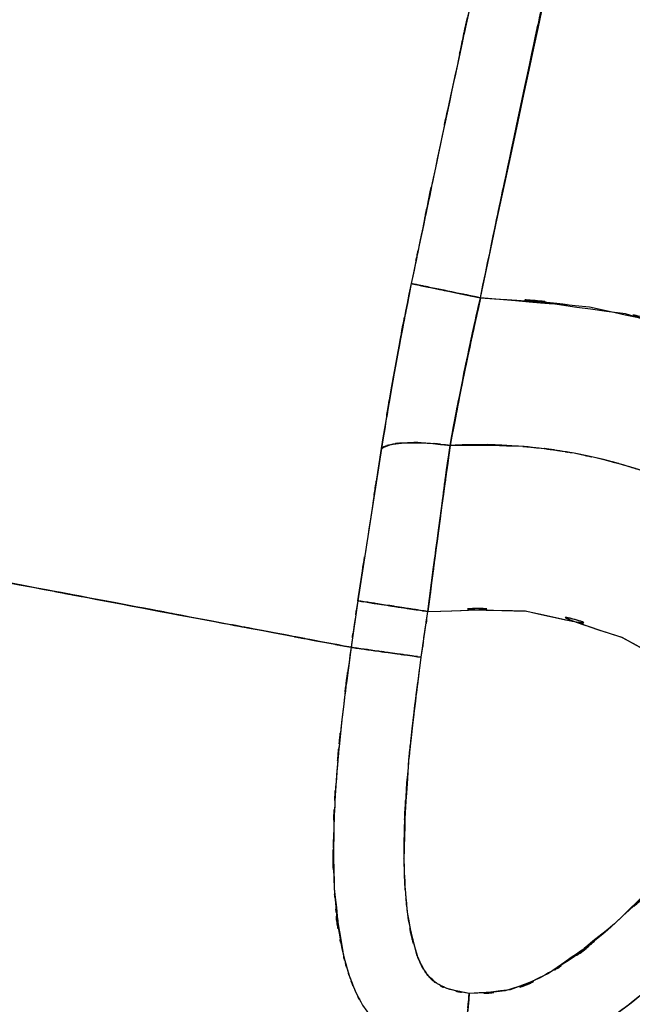
# Model space of a CAD drawing. Units: inches. Extents: x -122 to 102, y -17 to 82.
# Drawn here: x 23 to 26, y -6 to -1 of the extents above; entities that cross this region are included whole.
import ezdxf

# ---------------------------------------------------------------- set-up
doc = ezdxf.new("R2010")
doc.units = ezdxf.units.IN
doc.header["$MEASUREMENT"] = 0

# ---------------------------------------------------------------- blocks, each defined once
blk = doc.blocks.new('block 849')
at = {"color": 7, "lineweight": 25, "true_color": 0xffffff}
blk.add_open_spline([(24.4841, -3.9584), (24.4979, -3.9601), (24.4786, -3.9577), (24.4938, -3.9598), (24.5513, -3.9677), (24.4662, -3.956), (24.5365, -3.9656), (24.6391, -3.9801), (24.4951, -3.9601), (24.6081, -3.9759), (24.7453, -3.9952), (24.5578, -3.9687), (24.7019, -3.989), (24.8538, -4.0104), (24.6491, -3.9815), (24.8042, -4.0035), (24.8751, -4.0132), (24.7807, -4.0001), (24.8517, -4.0101)], degree=3, knots=[0, 0, 0, 0, 1, 1, 1, 2, 2, 2, 3, 3, 3, 4, 4, 4, 5, 5, 5, 6, 6, 6, 6], dxfattribs=at)
blk = doc.blocks.new('block 850')
at = {"color": 7, "lineweight": 25, "true_color": 0xffffff}
blk.add_open_spline([(24.8517, -4.0101), (24.8803, -3.8092), (24.8417, -4.0769), (24.871, -3.876), (24.8944, -3.7183), (24.8631, -3.9284), (24.8865, -3.7706)], degree=3, knots=[0, 0, 0, 0, 1, 1, 1, 2, 2, 2, 2], dxfattribs=at)
blk = doc.blocks.new('block 851')
at = {"color": 7, "lineweight": 25, "true_color": 0xffffff}
blk.add_open_spline([(24.8865, -3.7706), (24.8159, -3.7599), (24.9103, -3.7744), (24.8393, -3.7637), (24.6846, -3.74), (24.8889, -3.7713), (24.7373, -3.7479), (24.5933, -3.7258), (24.7804, -3.7548), (24.6436, -3.7338), (24.531, -3.7165), (24.6746, -3.7382), (24.572, -3.7227), (24.502, -3.712), (24.5868, -3.7251), (24.5293, -3.7162), (24.5141, -3.7141), (24.5334, -3.7169), (24.5196, -3.7148)], degree=3, knots=[0, 0, 0, 0, 1, 1, 1, 2, 2, 2, 3, 3, 3, 4, 4, 4, 5, 5, 5, 6, 6, 6, 6], dxfattribs=at)
blk = doc.blocks.new('block 852')
at = {"color": 7, "lineweight": 25, "true_color": 0xffffff}
blk.add_lwpolyline([(24.5196, -3.7148), (24.4841, -3.9584)], dxfattribs=at)
blk = doc.blocks.new('block 932')
at = {"color": 7, "lineweight": 25, "true_color": 0xffffff}
blk.add_open_spline([(20.042, -3.1202), (21.1438, -3.3279), (19.6775, -3.0513), (20.7751, -3.2583), (21.8397, -3.4592), (20.4279, -3.1929), (21.4807, -3.3917), (22.4832, -3.5808), (21.1593, -3.331), (22.1428, -3.5164), (23.061, -3.69), (21.8534, -3.4619), (22.7464, -3.6304), (23.5608, -3.7844), (22.4956, -3.5832), (23.279, -3.731), (23.9605, -3.8595), (23.0754, -3.6928), (23.7217, -3.8147), (24.2705, -3.9181), (23.5636, -3.7847), (24.0752, -3.8812), (24.4827, -3.958), (23.9701, -3.8616), (24.3315, -3.9298), (24.5744, -3.9753), (24.2691, -3.9177), (24.4841, -3.9584)], degree=3, knots=[0, 0, 0, 0, 1, 1, 1, 2, 2, 2, 3, 3, 3, 4, 4, 4, 5, 5, 5, 6, 6, 6, 7, 7, 7, 8, 8, 8, 9, 9, 9, 9], dxfattribs=at)
blk = doc.blocks.new('block 933')
at = {"color": 7, "lineweight": 25, "true_color": 0xffffff}
blk.add_open_spline([(24.4841, -3.9584), (24.4204, -4.4434), (24.5038, -3.7968), (24.4424, -4.2819), (24.3939, -4.7408), (24.4555, -4.1286), (24.4114, -4.5878), (24.3821, -5.0229), (24.4173, -4.4431), (24.3939, -4.8779), (24.3911, -5.3926), (24.3859, -4.7063), (24.3963, -5.221), (24.4566, -5.754), (24.3587, -5.0467), (24.4452, -5.5752), (24.4848, -5.7195), (24.43, -5.5273), (24.4728, -5.6709), (24.5206, -5.8001), (24.4545, -5.6289), (24.5058, -5.7564), (24.562, -5.8704), (24.4845, -5.7199), (24.5444, -5.8318), (24.6863, -6.0285), (24.4879, -5.7736), (24.6436, -5.9593), (24.7012, -6.012), (24.6236, -5.9427), (24.6826, -5.9941), (24.7442, -6.0409), (24.6612, -5.9793), (24.7239, -6.0244), (24.7894, -6.0657), (24.7015, -6.012), (24.768, -6.0516), (24.7742, -6.0551), (24.7659, -6.0506), (24.7721, -6.054), (24.8248, -6.0812), (24.7542, -6.0454), (24.8073, -6.0719), (24.8734, -6.1009), (24.7852, -6.063), (24.8517, -6.0905), (24.9451, -6.1233), (24.82, -6.0816), (24.9144, -6.1116), (25.147, -6.1581), (24.8355, -6.1016), (25.0701, -6.1398)], degree=3, knots=[0, 0, 0, 0, 1, 1, 1, 2, 2, 2, 3, 3, 3, 4, 4, 4, 5, 5, 5, 6, 6, 6, 7, 7, 7, 8, 8, 8, 9, 9, 9, 10, 10, 10, 11, 11, 11, 12, 12, 12, 13, 13, 13, 14, 14, 14, 15, 15, 15, 16, 16, 16, 17, 17, 17, 17], dxfattribs=at)
blk = doc.blocks.new('block 935')
at = {"color": 7, "lineweight": 25, "true_color": 0xffffff}
blk.add_open_spline([(25.0701, -10.5347), (23.7231, -10.4768), (25.517, -10.5754), (24.173, -10.4858), (22.8556, -10.2598), (24.6054, -10.5998), (23.2983, -10.3156), (22.0577, -9.8932), (23.6973, -10.4948), (22.4784, -10.0152), (21.511, -9.4909), (22.7847, -10.2185), (21.8417, -9.6514), (20.9884, -8.9844), (22.1042, -9.9001), (21.284, -9.1932), (20.5646, -8.3932), (21.4972, -9.4826), (20.8175, -8.6485), (20.2411, -7.7359), (20.9822, -8.9693), (20.4472, -8.0319), (19.9793, -6.9401), (20.5715, -8.4084), (20.1509, -7.2977), (19.8443, -6.1498), (20.2256, -7.6873), (19.96, -6.5291), (19.796, -5.3698), (19.9917, -6.9184), (19.8622, -5.7546), (19.8164, -4.6271), (19.8587, -6.1312), (19.8412, -5.0026), (19.8856, -3.9456), (19.8122, -5.3547), (19.8777, -4.2984), (19.9807, -3.3451), (19.8329, -4.6147), (19.9518, -3.6635), (20.084, -2.848), (19.9035, -3.9346), (20.042, -3.1202)], degree=3, knots=[0, 0, 0, 0, 1, 1, 1, 2, 2, 2, 3, 3, 3, 4, 4, 4, 5, 5, 5, 6, 6, 6, 7, 7, 7, 8, 8, 8, 9, 9, 9, 10, 10, 10, 11, 11, 11, 12, 12, 12, 13, 13, 13, 14, 14, 14, 14], dxfattribs=at)
blk = doc.blocks.new('block 984')
at = {"color": 7, "lineweight": 25, "true_color": 0xffffff}
blk.add_open_spline([(25.1029, -5.7701), (25.0856, -5.9617), (25.108, -5.7081), (25.0915, -5.8966), (25.0753, -6.0788), (25.0963, -5.8418), (25.0812, -6.0151), (25.0688, -6.1539), (25.0839, -5.9831), (25.0736, -6.1002), (25.0708, -6.1319), (25.0743, -6.0923), (25.0719, -6.1202)], degree=3, knots=[0, 0, 0, 0, 1, 1, 1, 2, 2, 2, 3, 3, 3, 4, 4, 4, 4], dxfattribs=at)
blk = doc.blocks.new('block 1169')
at = {"color": 7, "lineweight": 25, "true_color": 0xffffff}
blk.add_open_spline([(25.1621, -2.128), (25.0305, -2.7288), (25.2038, -1.9289), (25.0753, -2.5283), (24.9657, -3.0885), (25.1101, -2.3423), (25.0033, -2.9014)], degree=3, knots=[0, 0, 0, 0, 1, 1, 1, 2, 2, 2, 2], dxfattribs=at)
blk = doc.blocks.new('block 1197')
at = {"color": 7, "lineweight": 25, "true_color": 0xffffff}
blk.add_open_spline([(24.8865, -3.7706), (24.9819, -3.0361), (24.8545, -4.0138), (24.9506, -3.2821), (25.0288, -2.7102), (24.9241, -3.4716), (25.0026, -2.9014)], degree=3, knots=[0, 0, 0, 0, 1, 1, 1, 2, 2, 2, 2], dxfattribs=at)
blk = doc.blocks.new('block 1198')
at = {"color": 7, "lineweight": 25, "true_color": 0xffffff}
blk.add_open_spline([(25.0026, -2.9014), (24.9682, -2.8969), (25.0143, -2.9031), (24.9795, -2.8983), (24.8231, -2.8821), (25.0302, -2.9014), (24.8762, -2.8887), (24.7277, -2.8845), (24.921, -2.8876), (24.7794, -2.8873), (24.6602, -2.8963), (24.8128, -2.8818), (24.7032, -2.8945), (24.6257, -2.9152), (24.7211, -2.8856), (24.6557, -2.9093), (24.6367, -2.9224), (24.6609, -2.9049), (24.6433, -2.918)], degree=3, knots=[0, 0, 0, 0, 1, 1, 1, 2, 2, 2, 3, 3, 3, 4, 4, 4, 5, 5, 5, 6, 6, 6, 6], dxfattribs=at)
blk = doc.blocks.new('block 1199')
at = {"color": 7, "lineweight": 25, "true_color": 0xffffff}
blk.add_lwpolyline([(24.6433, -2.918), (24.5196, -3.7148)], dxfattribs=at)
blk = doc.blocks.new('block 1200')
at = {"color": 7, "lineweight": 25, "true_color": 0xffffff}
blk.add_open_spline([(24.5196, -3.7148), (24.5733, -3.7231), (24.4945, -3.711), (24.5592, -3.721), (24.677, -3.7389), (24.5075, -3.7131), (24.6436, -3.7338), (24.8148, -3.7596), (24.5802, -3.7241), (24.7611, -3.7517), (24.9478, -3.7803), (24.6967, -3.7417), (24.8865, -3.7706)], degree=3, knots=[0, 0, 0, 0, 1, 1, 1, 2, 2, 2, 3, 3, 3, 4, 4, 4, 4], dxfattribs=at)
blk = doc.blocks.new('block 1241')
at = {"color": 7, "lineweight": 25, "true_color": 0xffffff}
blk.add_open_spline([(20.042, -3.1202), (19.8835, -4.0669), (20.0892, -2.8032), (19.9394, -3.752), (19.8122, -4.8724), (19.9666, -3.3765), (19.8622, -4.4996), (19.8167, -5.7457), (19.857, -4.0841), (19.8422, -5.3306), (19.9228, -6.6514), (19.7878, -4.8923), (19.9097, -6.2101), (20.1557, -7.5464), (19.7933, -5.7715), (20.0909, -7.0975), (20.5347, -8.387), (19.9025, -6.6831), (20.4068, -7.9495), (20.9064, -8.87), (20.2146, -7.6574), (20.7527, -8.5559), (21.3884, -9.3834), (20.5161, -8.3002), (21.1889, -9.0974), (21.9582, -9.8085), (20.9109, -8.8849), (21.7125, -9.5591), (22.601, -10.1409), (21.3997, -9.3916), (22.3134, -9.9335), (23.2652, -10.3645), (21.985, -9.8154), (22.9535, -10.2081), (23.9742, -10.5106), (22.6065, -10.1316), (23.6373, -10.3979), (24.7019, -10.5761), (23.279, -10.3628), (24.3487, -10.5044), (25.4301, -10.5599), (23.9873, -10.4989), (25.0701, -10.5347)], degree=3, knots=[0, 0, 0, 0, 1, 1, 1, 2, 2, 2, 3, 3, 3, 4, 4, 4, 5, 5, 5, 6, 6, 6, 7, 7, 7, 8, 8, 8, 9, 9, 9, 10, 10, 10, 11, 11, 11, 12, 12, 12, 13, 13, 13, 14, 14, 14, 14], dxfattribs=at)
blk = doc.blocks.new('block 1255')
at = {"color": 7, "lineweight": 25, "true_color": 0xffffff}
blk.add_open_spline([(26.4726, -4.7897), (25.5724, -5.7288), (26.7892, -4.4934), (25.8642, -5.407), (25.3557, -5.8108), (26.0492, -5.292), (25.5176, -5.6665), (25.2231, -5.806), (25.6213, -5.6365), (25.3185, -5.7509), (24.9981, -5.7888), (25.4281, -5.7512), (25.1035, -5.7701)], degree=3, knots=[0, 0, 0, 0, 1, 1, 1, 2, 2, 2, 3, 3, 3, 4, 4, 4, 4], dxfattribs=at)
blk = doc.blocks.new('block 1257')
at = {"color": 7, "lineweight": 25, "true_color": 0xffffff}
blk.add_open_spline([(24.8865, -3.7706), (25.6534, -3.7479), (24.6329, -3.7541), (25.3971, -3.7675), (26.1619, -3.9418), (25.1514, -3.6669), (25.9021, -3.905), (26.5853, -4.2846), (25.6985, -3.7427), (26.3455, -4.1761), (26.8802, -4.7235), (26.1836, -3.9756), (26.6938, -4.5499)], degree=3, knots=[0, 0, 0, 0, 1, 1, 1, 2, 2, 2, 3, 3, 3, 4, 4, 4, 4], dxfattribs=at)
blk = doc.blocks.new('block 1258')
at = {"color": 7, "lineweight": 25, "true_color": 0xffffff}
blk.add_lwpolyline([(24.8517, -4.0101), (24.8865, -3.7706)], dxfattribs=at)
blk = doc.blocks.new('block 1259')
at = {"color": 7, "lineweight": 25, "true_color": 0xffffff}
blk.add_open_spline([(25.1035, -5.7701), (24.9251, -5.7371), (25.1611, -5.7877), (24.9857, -5.7447), (24.9034, -5.7068), (25.0112, -5.7612), (24.9316, -5.7174), (24.8624, -5.6592), (24.9516, -5.7402), (24.8872, -5.6771), (24.8055, -5.5459), (24.9065, -5.7254), (24.8366, -5.5872), (24.7511, -5.2902), (24.8524, -5.6892), (24.7859, -5.3877), (24.7528, -5.1025), (24.7921, -5.4835), (24.7663, -5.1976), (24.7566, -4.8606), (24.7649, -5.3099), (24.7621, -4.973), (24.7811, -4.5123), (24.7508, -5.1259), (24.7773, -4.666), (24.8221, -4.1795), (24.7587, -4.8276), (24.809, -4.3418), (24.8717, -3.844), (24.7863, -4.5079), (24.8517, -4.0101)], degree=3, knots=[0, 0, 0, 0, 1, 1, 1, 2, 2, 2, 3, 3, 3, 4, 4, 4, 5, 5, 5, 6, 6, 6, 7, 7, 7, 8, 8, 8, 9, 9, 9, 10, 10, 10, 10], dxfattribs=at)
blk = doc.blocks.new('block 1342')
at = {"color": 7, "lineweight": 25, "true_color": 0xffffff}
blk.add_open_spline([(25.0701, -6.1398), (25.2644, -6.147), (25.0054, -6.1405), (25.1997, -6.1433), (25.3936, -6.126), (25.1356, -6.1539), (25.3289, -6.1291), (25.4405, -6.1064), (25.292, -6.1381), (25.4029, -6.1133), (25.5283, -6.0771), (25.3619, -6.1271), (25.4863, -6.0885), (25.622, -6.0368), (25.4419, -6.1074), (25.5766, -6.053), (25.7464, -5.9707), (25.5211, -6.0833), (25.6889, -5.9968), (25.9128, -5.8608), (25.6169, -6.0464), (25.837, -5.9038), (26.1002, -5.7081), (25.7523, -5.9734), (26.011, -5.7715), (26.5887, -5.2493), (25.8284, -5.9569), (26.391, -5.4181), (26.9281, -4.8544), (26.2149, -5.6082), (26.7475, -5.0408)], degree=3, knots=[0, 0, 0, 0, 1, 1, 1, 2, 2, 2, 3, 3, 3, 4, 4, 4, 5, 5, 5, 6, 6, 6, 7, 7, 7, 8, 8, 8, 9, 9, 9, 10, 10, 10, 10], dxfattribs=at)
blk = doc.blocks.new('block 1343')
at = {"color": 7, "lineweight": 25, "true_color": 0xffffff}
blk.add_open_spline([(25.1035, -5.7701), (25.0863, -5.961), (25.1091, -5.7085), (25.0922, -5.8962), (25.0756, -6.0788), (25.097, -5.8422), (25.0815, -6.0148), (25.0691, -6.1522), (25.0846, -5.981), (25.0736, -6.1002), (25.0677, -6.165), (25.075, -6.0857), (25.0701, -6.1398)], degree=3, knots=[0, 0, 0, 0, 1, 1, 1, 2, 2, 2, 3, 3, 3, 4, 4, 4, 4], dxfattribs=at)
blk = doc.blocks.new('block 1344')
at = {"color": 7, "lineweight": 25, "true_color": 0xffffff}
blk.add_open_spline([(26.4726, -4.7897), (26.0003, -5.2947), (26.6325, -4.6233), (26.1567, -5.1252), (25.6685, -5.602), (26.3266, -4.9743), (25.8277, -5.4394), (25.5707, -5.6496), (25.9166, -5.3733), (25.6548, -5.5772), (25.3888, -5.7512), (25.7481, -5.5269), (25.4749, -5.6895), (25.2021, -5.8032), (25.5704, -5.6665), (25.2906, -5.7577), (25.0112, -5.7832), (25.3854, -5.7591), (25.1035, -5.7701)], degree=3, knots=[0, 0, 0, 0, 1, 1, 1, 2, 2, 2, 3, 3, 3, 4, 4, 4, 5, 5, 5, 6, 6, 6, 6], dxfattribs=at)
blk = doc.blocks.new('block 1459')
at = {"color": 7, "lineweight": 25, "true_color": 0xffffff}
blk.add_open_spline([(25.0026, -2.9014), (25.1097, -2.3412), (24.9651, -3.0888), (25.075, -2.5276), (25.2031, -1.9289), (25.0302, -2.7281), (25.1614, -2.128)], degree=3, knots=[0, 0, 0, 0, 1, 1, 1, 2, 2, 2, 2], dxfattribs=at)
blk = doc.blocks.new('block 1460')
at = {"color": 7, "lineweight": 25, "true_color": 0xffffff}
blk.add_open_spline([(25.1614, -2.128), (26.0189, -2.1876), (24.8776, -2.0922), (25.7323, -2.1755), (26.5712, -2.3636), (25.4591, -2.0853), (26.2883, -2.3151), (27.0852, -2.6417), (26.0327, -2.1831), (26.8147, -2.5442), (27.6729, -3.0844), (26.5512, -2.3319), (27.3752, -2.9207), (28.1046, -3.6218), (27.1475, -2.6703), (27.8541, -3.3965)], degree=3, knots=[0, 0, 0, 0, 1, 1, 1, 2, 2, 2, 3, 3, 3, 4, 4, 4, 5, 5, 5, 5], dxfattribs=at)
blk = doc.blocks.new('block 1462')
at = {"color": 7, "lineweight": 25, "true_color": 0xffffff}
blk.add_open_spline([(27.3063, -3.9422), (27.2023, -3.8147), (27.3415, -3.9842), (27.2368, -3.8574), (27.1286, -3.7341), (27.2736, -3.8974), (27.1641, -3.7758), (27.0517, -3.658), (27.2023, -3.814), (27.089, -3.6976), (26.9729, -3.5849), (27.1282, -3.7341), (27.0111, -3.6228), (26.8919, -3.5157), (27.0517, -3.658), (26.9312, -3.5515), (26.8089, -3.4495), (26.9729, -3.5849), (26.8492, -3.484), (26.8271, -3.4668), (26.8564, -3.4898), (26.8344, -3.4726), (26.6352, -3.3241), (26.9026, -3.5198), (26.7007, -3.3748), (26.6115, -3.3145), (26.731, -3.3944), (26.6411, -3.3352), (26.5353, -3.2683), (26.6766, -3.3565), (26.5705, -3.2907), (26.4478, -3.2184), (26.6118, -3.3138), (26.4885, -3.2428), (26.3479, -3.167), (26.5357, -3.2669), (26.3944, -3.1929), (26.2353, -3.1154), (26.4482, -3.2173), (26.288, -3.1415), (26.1357, -3.0754), (26.3393, -3.1629), (26.1863, -3.0981), (26.0155, -3.032), (26.2439, -3.1188), (26.0723, -3.0547), (25.8825, -2.9913), (26.136, -3.074), (25.9452, -3.0134), (25.7361, -2.9548), (26.0155, -3.0306), (25.8057, -2.9751), (25.5769, -2.9242), (25.8825, -2.99), (25.6527, -2.9424), (25.5397, -2.9224), (25.6906, -2.9483), (25.5772, -2.9293), (25.4143, -2.9066), (25.6317, -2.9359), (25.4687, -2.9149), (25.2558, -2.8949), (25.5397, -2.9197), (25.3264, -2.9025), (25.0054, -2.8914), (25.4336, -2.9011), (25.1122, -2.8976), (24.9478, -2.9028), (25.1669, -2.8949), (25.0026, -2.9014)], degree=3, knots=[0, 0, 0, 0, 1, 1, 1, 2, 2, 2, 3, 3, 3, 4, 4, 4, 5, 5, 5, 6, 6, 6, 7, 7, 7, 8, 8, 8, 9, 9, 9, 10, 10, 10, 11, 11, 11, 12, 12, 12, 13, 13, 13, 14, 14, 14, 15, 15, 15, 16, 16, 16, 17, 17, 17, 18, 18, 18, 19, 19, 19, 20, 20, 20, 21, 21, 21, 22, 22, 22, 23, 23, 23, 23], dxfattribs=at)
blk = doc.blocks.new('block 1464')
at = {"color": 7, "lineweight": 25, "true_color": 0xffffff}
blk.add_open_spline([(24.233, 14.5792), (23.472, 11.9699), (24.4834, 15.4499), (23.7269, 12.8392), (22.9669, 10.1341), (23.9739, 13.7429), (23.2236, 11.0349), (22.4639, 8.1864), (23.4706, 11.9859), (22.7202, 9.1351), (21.9654, 6.1657), (22.9645, 10.1267), (22.2207, 7.1546), (21.4938, 4.0966), (22.4536, 8.1761), (21.7408, 5.115), (20.8344, 0.9933), (22.0319, 6.4911), (21.1424, 2.3658), (20.2856, -1.7587), (21.4194, 3.7424), (20.5753, -0.3848), (19.7712, -4.4869), (20.8382, 0.984), (20.042, -3.1202)], degree=3, knots=[0, 0, 0, 0, 1, 1, 1, 2, 2, 2, 3, 3, 3, 4, 4, 4, 5, 5, 5, 6, 6, 6, 7, 7, 7, 8, 8, 8, 8], dxfattribs=at)
blk = doc.blocks.new('block 1504')
at = {"color": 7, "lineweight": 25, "true_color": 0xffffff}
blk.add_open_spline([(24.8517, -4.0101), (24.7804, -4.0001), (24.8755, -4.0132), (24.8042, -4.0035), (24.6488, -3.9815), (24.8538, -4.0104), (24.7019, -3.989), (24.5572, -3.9687), (24.7449, -3.9952), (24.6081, -3.9759), (24.4948, -3.9601), (24.6388, -3.9801), (24.5361, -3.9656), (24.4659, -3.956), (24.551, -3.9677), (24.4934, -3.9598), (24.4786, -3.9577), (24.4976, -3.9601), (24.4841, -3.9584)], degree=3, knots=[0, 0, 0, 0, 1, 1, 1, 2, 2, 2, 3, 3, 3, 4, 4, 4, 5, 5, 5, 6, 6, 6, 6], dxfattribs=at)
blk = doc.blocks.new('block 1505')
at = {"color": 7, "lineweight": 25, "true_color": 0xffffff}
blk.add_open_spline([(24.4841, -3.9584), (24.4083, -4.5447), (24.5072, -3.7627), (24.4345, -4.3494), (24.3849, -4.8606), (24.4473, -4.1785), (24.4035, -4.6905), (24.3818, -5.127), (24.4063, -4.5444), (24.3914, -4.9816), (24.3952, -5.3412), (24.3852, -4.8617), (24.3963, -5.221), (24.4042, -5.3368), (24.3932, -5.1828), (24.4021, -5.2982), (24.4135, -5.4153), (24.3973, -5.2596), (24.4101, -5.376), (24.4262, -5.4945), (24.4038, -5.3368), (24.4214, -5.4553), (24.4431, -5.5755), (24.4128, -5.4153), (24.4362, -5.5352), (24.4752, -5.695), (24.4207, -5.4828), (24.4634, -5.6416), (24.4893, -5.7219), (24.4541, -5.6151), (24.481, -5.695), (24.5182, -5.7908), (24.4672, -5.664), (24.5065, -5.7584), (24.5616, -5.8694), (24.4858, -5.7226), (24.5444, -5.8318), (24.6829, -6.0244), (24.4896, -5.7746), (24.6412, -5.9569), (24.7005, -6.0113), (24.6205, -5.9396), (24.6812, -5.9927), (24.7442, -6.0409), (24.6591, -5.9775), (24.7236, -6.0244), (24.7894, -6.0657), (24.7008, -6.0113), (24.768, -6.0516), (24.9306, -6.1284), (24.7112, -6.0313), (24.8776, -6.1002), (25.0085, -6.1384), (24.8335, -6.0905), (24.9651, -6.124), (25.1222, -6.1495), (24.9123, -6.1181), (25.0701, -6.1398)], degree=3, knots=[0, 0, 0, 0, 1, 1, 1, 2, 2, 2, 3, 3, 3, 4, 4, 4, 5, 5, 5, 6, 6, 6, 7, 7, 7, 8, 8, 8, 9, 9, 9, 10, 10, 10, 11, 11, 11, 12, 12, 12, 13, 13, 13, 14, 14, 14, 15, 15, 15, 16, 16, 16, 17, 17, 17, 18, 18, 18, 19, 19, 19, 19], dxfattribs=at)
blk = doc.blocks.new('block 1506')
at = {"color": 7, "lineweight": 25, "true_color": 0xffffff}
blk.add_open_spline([(25.0701, -6.1398), (25.0712, -6.126), (25.0694, -6.1453), (25.0708, -6.1302), (25.0763, -6.0723), (25.0684, -6.1577), (25.075, -6.0874), (25.0843, -5.9841), (25.0712, -6.1288), (25.0815, -6.0151), (25.0939, -5.8773), (25.0767, -6.0657), (25.0901, -5.9207), (25.1039, -5.7681), (25.0853, -5.9741), (25.0994, -5.8177), (25.106, -5.746), (25.097, -5.8418), (25.1035, -5.7701)], degree=3, knots=[0, 0, 0, 0, 1, 1, 1, 2, 2, 2, 3, 3, 3, 4, 4, 4, 5, 5, 5, 6, 6, 6, 6], dxfattribs=at)
blk = doc.blocks.new('block 1507')
at = {"color": 7, "lineweight": 25, "true_color": 0xffffff}
blk.add_open_spline([(25.1035, -5.7701), (24.9506, -5.744), (25.1538, -5.7832), (25.0023, -5.7502), (24.8844, -5.6999), (25.0377, -5.7743), (24.9254, -5.713), (24.8421, -5.633), (24.9482, -5.7447), (24.8724, -5.6572), (24.8035, -5.5269), (24.8893, -5.704), (24.8297, -5.569), (24.7418, -5.2176), (24.8441, -5.6892), (24.7783, -5.333), (24.7484, -4.9468), (24.7807, -5.4622), (24.7621, -5.0753), (24.788, -4.2795), (24.737, -5.3399), (24.7876, -4.5451), (24.88, -3.742), (24.7518, -4.8121), (24.8517, -4.0101)], degree=3, knots=[0, 0, 0, 0, 1, 1, 1, 2, 2, 2, 3, 3, 3, 4, 4, 4, 5, 5, 5, 6, 6, 6, 7, 7, 7, 8, 8, 8, 8], dxfattribs=at)
blk = doc.blocks.new('block 1532')
at = {"color": 7, "lineweight": 25, "true_color": 0xffffff}
blk.add_open_spline([(24.7997, -2.0536), (24.6719, -2.705), (24.84, -1.8372), (24.7156, -2.4877), (24.6054, -3.1336), (24.7501, -2.2727), (24.6433, -2.918)], degree=3, knots=[0, 0, 0, 0, 1, 1, 1, 2, 2, 2, 2], dxfattribs=at)
blk = doc.blocks.new('block 1533')
at = {"color": 7, "lineweight": 25, "true_color": 0xffffff}
blk.add_open_spline([(25.1614, -2.128), (24.9771, -2.0901), (25.2207, -2.1404), (25.0398, -2.1032), (24.8638, -2.0667), (25.0922, -2.1139), (24.9254, -2.0798), (24.7907, -2.0519), (24.9589, -2.0867), (24.8414, -2.0625), (24.7739, -2.0484), (24.8572, -2.0656), (24.7997, -2.0536)], degree=3, knots=[0, 0, 0, 0, 1, 1, 1, 2, 2, 2, 3, 3, 3, 4, 4, 4, 4], dxfattribs=at)
blk = doc.blocks.new('block 1534')
at = {"color": 7, "lineweight": 25, "true_color": 0xffffff}
blk.add_open_spline([(25.0026, -2.9014), (25.1129, -2.3244), (24.964, -3.0943), (25.0774, -2.5166), (25.2021, -1.9344), (25.0336, -2.7109), (25.1614, -2.128)], degree=3, knots=[0, 0, 0, 0, 1, 1, 1, 2, 2, 2, 2], dxfattribs=at)
blk = doc.blocks.new('block 1535')
at = {"color": 7, "lineweight": 25, "true_color": 0xffffff}
blk.add_open_spline([(24.6433, -2.918), (24.7036, -2.8866), (24.6171, -2.9266), (24.6867, -2.8983), (24.8045, -2.8797), (24.6367, -2.9007), (24.7708, -2.8873), (24.9347, -2.8873), (24.7101, -2.8838), (24.8831, -2.889), (25.0612, -2.9062), (24.8217, -2.8818), (25.0026, -2.9014)], degree=3, knots=[0, 0, 0, 0, 1, 1, 1, 2, 2, 2, 3, 3, 3, 4, 4, 4, 4], dxfattribs=at)
blk = doc.blocks.new('block 1652')
at = {"color": 7, "lineweight": 25, "true_color": 0xffffff}
blk.add_lwpolyline([(24.5199, -3.7148), (24.5496, -3.5243)], dxfattribs=at)
blk = doc.blocks.new('block 1653')
at = {"color": 7, "lineweight": 25, "true_color": 0xffffff}
blk.add_lwpolyline([(24.6154, -3.1002), (24.644, -2.918)], dxfattribs=at)
blk = doc.blocks.new('block 1654')
at = {"color": 7, "lineweight": 25, "true_color": 0xffffff}
blk.add_open_spline([(25.0033, -2.9014), (24.9237, -3.4757), (25.0291, -2.7088), (24.9502, -3.2849), (24.8545, -4.0125), (24.9816, -3.0403), (24.8869, -3.7706)], degree=3, knots=[0, 0, 0, 0, 1, 1, 1, 2, 2, 2, 2], dxfattribs=at)
blk = doc.blocks.new('block 1666')
at = {"color": 7, "lineweight": 25, "true_color": 0xffffff}
blk.add_open_spline([(25.1614, -2.128), (25.4649, -0.6783), (25.0591, -2.6113), (25.3643, -1.1616), (25.7113, 0.4496), (25.2469, -1.698), (25.5965, -0.0875), (25.9293, 1.4232), (25.4846, -0.5908), (25.8191, 0.9195), (26.1526, 2.402), (25.7064, 0.4255), (26.042, 1.9076), (26.3893, 3.4193), (25.9249, 1.4039), (26.2742, 2.9153), (26.6349, 4.4566), (26.1526, 2.4016), (26.5153, 3.9426), (26.884, 5.4891), (26.3913, 3.4276), (26.7617, 4.9734), (27.1003, 6.3678), (26.648, 4.509), (26.988, 5.9029), (27.3274, 7.2766), (26.874, 5.4454), (27.2147, 6.8186), (27.5668, 8.2192), (27.0962, 6.3519), (27.45, 7.7522), (27.8021, 9.128), (27.3318, 7.2938), (27.6853, 8.6691), (28.0563, 10.0887), (27.5592, 8.1966), (27.9337, 9.6151), (28.2916, 10.9282), (27.8131, 9.1779), (28.1731, 10.4904)], degree=3, knots=[0, 0, 0, 0, 1, 1, 1, 2, 2, 2, 3, 3, 3, 4, 4, 4, 5, 5, 5, 6, 6, 6, 7, 7, 7, 8, 8, 8, 9, 9, 9, 10, 10, 10, 11, 11, 11, 12, 12, 12, 13, 13, 13, 13], dxfattribs=at)
blk = doc.blocks.new('block 1667')
at = {"color": 7, "lineweight": 25, "true_color": 0xffffff}
blk.add_open_spline([(27.8541, -3.3965), (27.0435, -2.5807), (28.1432, -3.6459), (27.3043, -2.8639), (26.3448, -2.2289), (27.6522, -3.0337), (26.6504, -2.4615), (25.5673, -2.0512), (27.0259, -2.5493), (25.9211, -2.2124), (24.7856, -2.0643), (26.3049, -2.2327), (25.1614, -2.128)], degree=3, knots=[0, 0, 0, 0, 1, 1, 1, 2, 2, 2, 3, 3, 3, 4, 4, 4, 4], dxfattribs=at)
blk = doc.blocks.new('block 1828')
at = {"color": 7, "lineweight": 25, "true_color": 0xffffff}
blk.add_open_spline([(25.0026, -2.9014), (24.9103, -3.5736), (25.0329, -2.6761), (24.9413, -3.35), (24.8589, -3.9801), (24.9682, -3.1388), (24.8865, -3.7706)], degree=3, knots=[0, 0, 0, 0, 1, 1, 1, 2, 2, 2, 2], dxfattribs=at)
blk = doc.blocks.new('block 1829')
at = {"color": 7, "lineweight": 25, "true_color": 0xffffff}
blk.add_open_spline([(24.8865, -3.7706), (25.6637, -3.7486), (24.6298, -3.7534), (25.4036, -3.7685), (26.156, -3.9415), (25.1621, -3.6693), (25.9007, -3.9043), (26.5787, -4.2798), (25.6982, -3.7444), (26.3407, -4.1723), (26.8829, -4.7249), (26.1767, -3.9691), (26.6938, -4.5499)], degree=3, knots=[0, 0, 0, 0, 1, 1, 1, 2, 2, 2, 3, 3, 3, 4, 4, 4, 4], dxfattribs=at)
blk = doc.blocks.new('block 1831')
at = {"color": 7, "lineweight": 25, "true_color": 0xffffff}
blk.add_open_spline([(27.3063, -3.9422), (26.9856, -3.5736), (27.418, -4.0603), (27.09, -3.699), (26.7317, -3.3682), (27.2171, -3.8002), (26.8475, -3.4826), (26.6986, -3.3689), (26.8978, -3.5191), (26.7479, -3.4075), (26.5939, -3.3007), (26.7999, -3.442), (26.6449, -3.3372), (26.4857, -3.2373), (26.6986, -3.3689), (26.5384, -3.2714), (26.3744, -3.1791), (26.5939, -3.3007), (26.4289, -3.2104), (26.2604, -3.1257), (26.4857, -3.2373), (26.3162, -3.1546), (26.1402, -3.0761), (26.3758, -3.1794), (26.1984, -3.103), (25.9262, -2.9993), (26.2907, -3.134), (26.0162, -3.0354), (25.857, -2.9855), (26.0699, -3.0513), (25.9097, -3.003), (25.7361, -2.9562), (25.9679, -3.0168), (25.7939, -2.9724), (25.5831, -2.9259), (25.8646, -2.9858), (25.653, -2.9424), (25.2617, -2.8838), (25.7846, -2.9541), (25.3916, -2.9073), (24.8086, -2.8907), (25.5866, -2.9025), (25.0026, -2.9014)], degree=3, knots=[0, 0, 0, 0, 1, 1, 1, 2, 2, 2, 3, 3, 3, 4, 4, 4, 5, 5, 5, 6, 6, 6, 7, 7, 7, 8, 8, 8, 9, 9, 9, 10, 10, 10, 11, 11, 11, 12, 12, 12, 13, 13, 13, 14, 14, 14, 14], dxfattribs=at)
blk = doc.blocks.new('block 1885')
at = {"color": 7, "lineweight": 25, "true_color": 0xffffff}
blk.add_open_spline([(24.7997, -2.0536), (24.8145, -2.057), (24.7938, -2.0525), (24.81, -2.0556), (24.8696, -2.0681), (24.7825, -2.0501), (24.8538, -2.0649), (24.9561, -2.086), (24.8131, -2.0563), (24.9251, -2.0798), (25.0595, -2.1073), (24.8758, -2.0694), (25.0171, -2.0984), (25.1652, -2.1287), (24.9657, -2.088), (25.117, -2.119), (25.1838, -2.1328), (25.0946, -2.1142), (25.1614, -2.128)], degree=3, knots=[0, 0, 0, 0, 1, 1, 1, 2, 2, 2, 3, 3, 3, 4, 4, 4, 5, 5, 5, 6, 6, 6, 6], dxfattribs=at)
blk = doc.blocks.new('block 1886')
at = {"color": 7, "lineweight": 25, "true_color": 0xffffff}
blk.add_open_spline([(25.1614, -2.128), (26.1826, 2.629), (24.8124, -3.712), (25.8463, 1.0422), (26.9332, 5.7857), (25.4718, -0.5357), (26.577, 4.2031), (27.7249, 8.9323), (26.1808, 2.6304), (27.3494, 7.3541), (28.5776, 12.0605), (26.9298, 5.7881), (28.1731, 10.4904)], degree=3, knots=[0, 0, 0, 0, 1, 1, 1, 2, 2, 2, 3, 3, 3, 4, 4, 4, 4], dxfattribs=at)
blk = doc.blocks.new('block 1888')
at = {"color": 7, "lineweight": 25, "true_color": 0xffffff}
blk.add_open_spline([(27.8186, 10.5896), (27.6006, 9.801), (27.891, 10.8526), (27.6736, 10.0637), (27.4145, 9.1015), (27.7587, 10.3849), (27.5017, 9.422), (27.204, 8.2862), (27.5995, 9.801), (27.3039, 8.6646), (26.9677, 7.3553), (27.4149, 9.1013), (27.08, 7.7916), (26.7524, 6.4953), (27.1885, 8.224), (26.8623, 6.9273), (26.5064, 5.4957), (26.9797, 7.4048), (26.6256, 5.9726), (26.5422, 5.6328), (26.6532, 6.086), (26.5701, 5.7461), (26.4854, 5.3992), (26.598, 5.8615), (26.5136, 5.5146), (26.4275, 5.1608), (26.5422, 5.6328), (26.4561, 5.279), (26.3689, 4.9183), (26.4854, 5.3992), (26.3982, 5.0385), (26.3093, 4.6709), (26.4275, 5.1608), (26.339, 4.7935), (26.249, 4.4191), (26.3689, 4.9183), (26.279, 4.5438), (26.1881, 4.1627), (26.3093, 4.6709), (26.2184, 4.2895), (26.0179, 3.4444), (26.2849, 4.5713), (26.0847, 3.7263), (25.8566, 2.7551), (26.1605, 4.0501), (25.9331, 3.0786), (25.6785, 1.9813), (26.0172, 3.4448), (25.7636, 2.3468), (25.4842, 1.1228), (25.856, 2.7551), (25.5779, 1.5307), (25.2948, 0.2705), (25.6713, 1.951), (25.3895, 0.6904), (25.0601, -0.8071), (25.4984, 1.1896), (25.1704, -0.3083), (24.8741, -1.6798), (25.2679, 0.1492), (24.9737, -1.2226), (24.7122, -2.4691), (25.0601, -0.8071), (24.7997, -2.0536)], degree=3, knots=[0, 0, 0, 0, 1, 1, 1, 2, 2, 2, 3, 3, 3, 4, 4, 4, 5, 5, 5, 6, 6, 6, 7, 7, 7, 8, 8, 8, 9, 9, 9, 10, 10, 10, 11, 11, 11, 12, 12, 12, 13, 13, 13, 14, 14, 14, 15, 15, 15, 16, 16, 16, 17, 17, 17, 18, 18, 18, 19, 19, 19, 20, 20, 20, 21, 21, 21, 21], dxfattribs=at)
blk = doc.blocks.new('block 2051')
at = {"color": 7, "lineweight": 25, "true_color": 0xffffff}
blk.add_open_spline([(24.644, -2.918), (24.7508, -2.272), (24.6057, -3.134), (24.7163, -2.487), (24.8403, -1.8376), (24.6726, -2.704), (24.8004, -2.0536)], degree=3, knots=[0, 0, 0, 0, 1, 1, 1, 2, 2, 2, 2], dxfattribs=at)
blk = doc.blocks.new('block 2052')
at = {"color": 7, "lineweight": 25, "true_color": 0xffffff}
blk.add_open_spline([(25.1621, -2.128), (25.034, -2.7109), (25.2028, -1.9344), (25.0777, -2.5166), (24.9644, -3.0943), (25.1135, -2.3244), (25.0033, -2.9014)], degree=3, knots=[0, 0, 0, 0, 1, 1, 1, 2, 2, 2, 2], dxfattribs=at)
blk = doc.blocks.new('block 2132')
at = {"color": 7, "lineweight": 25, "true_color": 0xffffff}
blk.add_lwpolyline([(24.8869, -3.7706), (24.9151, -3.5529)], dxfattribs=at)
blk = doc.blocks.new('block 2133')
at = {"color": 7, "lineweight": 25, "true_color": 0xffffff}
blk.add_lwpolyline([(24.9768, -3.0933), (25.0033, -2.9014)], dxfattribs=at)
blk = doc.blocks.new('block 2244')
at = {"color": 7, "lineweight": 25, "true_color": 0xffffff}
blk.add_open_spline([(20.042, -3.1202), (20.8006, 0.7979), (19.784, -4.4252), (20.5505, -0.5085), (21.3532, 3.4269), (20.2752, -1.8186), (21.0893, 2.1143), (21.9341, 6.06), (20.7982, 0.801), (21.6574, 4.7439), (22.5445, 8.578), (21.347, 3.4693), (22.2558, 7.2981), (22.9876, 10.211), (22.005, 6.329), (22.7474, 9.2391), (23.484, 12.0329), (22.4956, 8.3094), (23.2415, 11.1008), (23.9784, 13.7568), (22.9896, 10.2173), (23.7362, 12.8706), (24.4793, 15.4342), (23.4854, 12.0171), (24.233, 14.5792)], degree=3, knots=[0, 0, 0, 0, 1, 1, 1, 2, 2, 2, 3, 3, 3, 4, 4, 4, 5, 5, 5, 6, 6, 6, 7, 7, 7, 8, 8, 8, 8], dxfattribs=at)
blk = doc.blocks.new('block 2245')
at = {"color": 7, "lineweight": 25, "true_color": 0xffffff}
blk.add_open_spline([(24.4841, -3.9584), (24.264, -3.9167), (24.5768, -3.9759), (24.3277, -3.9291), (23.9563, -3.8588), (24.4834, -3.9584), (24.0638, -3.8791), (23.5367, -3.7796), (24.2654, -3.917), (23.6997, -3.8106), (23.0337, -3.6845), (23.9457, -3.8567), (23.2439, -3.7245), (22.4519, -3.5749), (23.5281, -3.7782), (22.7058, -3.6228), (21.8221, -3.4561), (23.0158, -3.6814), (22.1087, -3.5102), (21.1389, -3.3269), (22.4439, -3.5736), (21.4562, -3.3868), (20.4206, -3.1915), (21.809, -3.4537), (20.762, -3.2559), (19.6837, -3.0523), (21.1241, -3.3241), (20.042, -3.1202)], degree=3, knots=[0, 0, 0, 0, 1, 1, 1, 2, 2, 2, 3, 3, 3, 4, 4, 4, 5, 5, 5, 6, 6, 6, 7, 7, 7, 8, 8, 8, 9, 9, 9, 9], dxfattribs=at)
blk = doc.blocks.new('block 2246')
at = {"color": 7, "lineweight": 25, "true_color": 0xffffff}
blk.add_open_spline([(24.5196, -3.7148), (24.4917, -3.9015), (24.5289, -3.6528), (24.501, -3.8395), (24.4755, -4.018), (24.5096, -3.7796), (24.4841, -3.9584)], degree=3, knots=[0, 0, 0, 0, 1, 1, 1, 2, 2, 2, 2], dxfattribs=at)
blk = doc.blocks.new('block 2247')
at = {"color": 7, "lineweight": 25, "true_color": 0xffffff}
blk.add_open_spline([(24.6433, -2.918), (24.5472, -3.5329), (24.6757, -2.7123), (24.5792, -3.3283), (24.49, -3.9074), (24.6092, -3.1347), (24.5196, -3.7148)], degree=3, knots=[0, 0, 0, 0, 1, 1, 1, 2, 2, 2, 2], dxfattribs=at)
blk = doc.blocks.new('block 2248')
at = {"color": 7, "lineweight": 25, "true_color": 0xffffff}
blk.add_open_spline([(24.7997, -2.0536), (24.6726, -2.7019), (24.8397, -1.8383), (24.7163, -2.4856), (24.6054, -3.1347), (24.7508, -2.2699), (24.6433, -2.918)], degree=3, knots=[0, 0, 0, 0, 1, 1, 1, 2, 2, 2, 2], dxfattribs=at)
blk = doc.blocks.new('block 2249')
at = {"color": 7, "lineweight": 25, "true_color": 0xffffff}
blk.add_open_spline([(27.8186, 10.5896), (27.6481, 9.9745), (27.8751, 10.7947), (27.7053, 10.1794), (27.5062, 9.4461), (27.7707, 10.4242), (27.573, 9.6904), (27.3456, 8.8324), (27.6478, 9.9765), (27.4218, 9.1183), (27.1661, 8.1349), (27.5062, 9.4463), (27.2519, 8.4626), (26.9691, 7.3593), (27.3453, 8.8307), (27.0638, 7.7269), (26.7579, 6.5159), (27.1647, 8.1308), (26.8602, 6.9195), (26.6917, 6.2431), (26.916, 7.145), (26.7479, 6.4686), (26.6187, 5.9466), (26.791, 6.6425), (26.6621, 6.1206), (26.5708, 5.7506), (26.6924, 6.2441), (26.6015, 5.8738), (26.4416, 5.2211), (26.6542, 6.0913), (26.495, 5.4388), (26.3465, 4.8273), (26.5443, 5.6428), (26.3961, 5.0313), (26.259, 4.4614), (26.442, 5.2211), (26.3049, 4.6513), (26.1753, 4.109), (26.3479, 4.8321), (26.2184, 4.2899), (26.072, 3.6732), (26.267, 4.4952), (26.1209, 3.8789), (25.9614, 3.2026), (26.1739, 4.1042), (26.0148, 3.4279), (25.8436, 2.6962), (26.0716, 3.6722), (25.9007, 2.9401), (25.7192, 2.1549), (25.961, 3.2019), (25.7798, 2.4168), (25.5886, 1.5817), (25.8432, 2.6951), (25.6524, 1.86), (25.4532, 0.9809), (25.7185, 2.1532), (25.5197, 1.2737), (25.3819, 0.6574), (25.5655, 1.4794), (25.4281, 0.8627), (25.3089, 0.3263), (25.4674, 1.0415), (25.3485, 0.5047), (25.2031, -0.156), (25.3971, 0.7252), (25.2517, 0.0645), (25.0829, -0.7093), (25.3078, 0.3222), (25.1394, -0.4516), (24.9726, -1.2233), (25.1945, -0.1939), (25.0284, -0.9663), (24.8893, -1.6188), (25.0746, -0.7486), (24.9358, -1.4014), (24.8221, -1.9423), (24.9733, -1.2209), (24.86, -1.7621), (24.7694, -2.1997), (24.8903, -1.6161), (24.7997, -2.0536)], degree=3, knots=[0, 0, 0, 0, 1, 1, 1, 2, 2, 2, 3, 3, 3, 4, 4, 4, 5, 5, 5, 6, 6, 6, 7, 7, 7, 8, 8, 8, 9, 9, 9, 10, 10, 10, 11, 11, 11, 12, 12, 12, 13, 13, 13, 14, 14, 14, 15, 15, 15, 16, 16, 16, 17, 17, 17, 18, 18, 18, 19, 19, 19, 20, 20, 20, 21, 21, 21, 22, 22, 22, 23, 23, 23, 24, 24, 24, 25, 25, 25, 26, 26, 26, 27, 27, 27, 27], dxfattribs=at)
blk = doc.blocks.new('block 2267')
at = {"color": 7, "lineweight": 25, "true_color": 0xffffff}
blk.add_open_spline([(25.0701, -6.1398), (25.3337, -6.1446), (24.9823, -6.1439), (25.2458, -6.1402), (25.4611, -6.1098), (25.1749, -6.1567), (25.3888, -6.1167), (25.5046, -6.0854), (25.3506, -6.1284), (25.466, -6.095), (25.56, -6.0626), (25.435, -6.1071), (25.5283, -6.0726), (25.6007, -6.0433), (25.5046, -6.0833), (25.5766, -6.053), (25.6403, -6.0237), (25.5552, -6.063), (25.6189, -6.0334), (25.7461, -5.9679), (25.5776, -6.0568), (25.7033, -5.9886), (25.8246, -5.9162), (25.6634, -6.0141), (25.784, -5.9396), (25.9376, -5.8356), (25.7337, -5.9762), (25.8856, -5.8694), (26.0747, -5.724), (25.8243, -5.9197), (26.011, -5.7715), (26.5085, -5.3261), (25.8529, -5.9286), (26.3386, -5.4704), (26.7179, -5.0829), (26.2149, -5.602), (26.5901, -5.2107), (26.8264, -4.9564), (26.5119, -5.2961), (26.7475, -5.0408)], degree=3, knots=[0, 0, 0, 0, 1, 1, 1, 2, 2, 2, 3, 3, 3, 4, 4, 4, 5, 5, 5, 6, 6, 6, 7, 7, 7, 8, 8, 8, 9, 9, 9, 10, 10, 10, 11, 11, 11, 12, 12, 12, 13, 13, 13, 13], dxfattribs=at)
blk = doc.blocks.new('block 2341')
at = {"color": 7, "lineweight": 25, "true_color": 0xffffff}
blk.add_open_spline([(24.644, -2.918), (24.7511, -2.2699), (24.6057, -3.1347), (24.7167, -2.4856), (24.8403, -1.8383), (24.6729, -2.7019), (24.8004, -2.0536)], degree=3, knots=[0, 0, 0, 0, 1, 1, 1, 2, 2, 2, 2], dxfattribs=at)

msp = doc.modelspace()

# ---------------------------------------------------------------- block references
for name in ['block 1464', 'block 2244', 'block 1886', 'block 1666', 'block 1888', 'block 2249', 'block 1532', 'block 2248', 'block 2051', 'block 2341', 'block 1534', 'block 2052', 'block 1459', 'block 1169', 'block 1533', 'block 1885', 'block 1667', 'block 1460', 'block 1828', 'block 2247', 'block 1654', 'block 1197', 'block 1241', 'block 935', 'block 1535', 'block 1198', 'block 1831', 'block 1199', 'block 1653', 'block 1462', 'block 2133', 'block 932', 'block 2245', 'block 1652', 'block 2132', 'block 2246', 'block 1200', 'block 1829', 'block 1257', 'block 1505', 'block 852', 'block 851', 'block 1507', 'block 850', 'block 933', 'block 1258', 'block 1259', 'block 1504', 'block 849', 'block 1255', 'block 1344', 'block 1342', 'block 2267', 'block 1343', 'block 984', 'block 1506']:
    msp.add_blockref(name, (0, 0))

doc.saveas('drawing.dxf')
